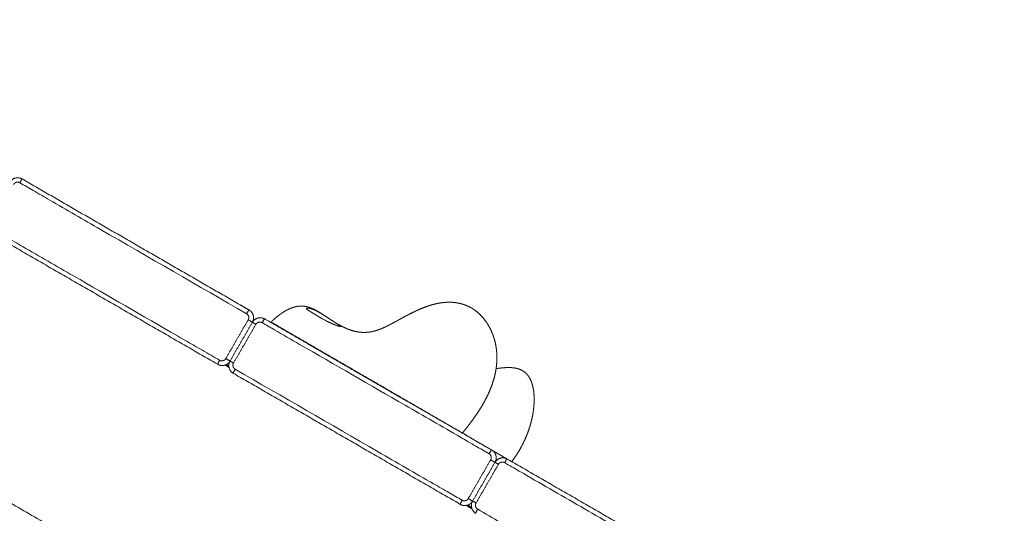
# Model space of a CAD drawing. Units: millimetres. Extents: x -75971 to -66695, y 63679 to 74629.
# Drawn here: x -72278 to -71839, y 65434 to 65654 of the extents above; entities that cross this region are included whole.
import ezdxf

# ---------------------------------------------------------------- set-up
doc = ezdxf.new("R2010")
doc.units = ezdxf.units.MM
doc.header["$MEASUREMENT"] = 0
doc.layers.add('Make2D$visible$lines', color=7, linetype='Continuous', true_color=0x000000)
doc.layers.add('Make2D$visible$tangents', color=7, linetype='Continuous', true_color=0x000000)

msp = doc.modelspace()

# ---------------------------------------------------------------- linework, layer by layer
at = {"layer": 'Make2D$visible$lines', "color": 18, "lineweight": 13, "true_color": 0x000000}
for points, weights, degree, knots in [([(-71838.677, 65191.97), (-71869.422, 65209.281), (-71900.279, 65226.392), (-71931.246, 65243.3), (-72009.248, 65285.898), (-72088.013, 65327.271), (-72165.442, 65370.946), (-72242.852, 65414.609), (-72318.928, 65460.571), (-72396.602, 65503.751), (-72474.305, 65546.947), (-72553.607, 65587.359), (-72631.051, 65630.967), (-72644.518, 65638.552), (-72657.933, 65646.229), (-72671.295, 65653.998)], [0.999935486552, 0.999942833141, 0.999964337624, 1, 1, 1, 1, 1, 1, 1, 1, 1, 1, 0.99998439316, 0.99998439316, 1], 3, [420.8669564, 420.8669564, 420.8669564, 420.8669564, 526.7161367, 526.7161367, 526.7161367, 793.5426362, 793.5426362, 793.5426362, 1060.1844896, 1060.1844896, 1060.1844896, 1326.9776999, 1326.9776999, 1326.9776999, 1373.3463164, 1373.3463164, 1373.3463164, 1373.3463164]), ([(-72165.812, 65518.978), (-72165.702, 65519.09), (-72165.592, 65519.201), (-72165.482, 65519.313), (-72164.62, 65520.131), (-72163.723, 65520.908), (-72162.791, 65521.645), (-72161.901, 65522.349), (-72160.973, 65523.001), (-72160.008, 65523.599), (-72159.544, 65523.885), (-72159.07, 65524.154), (-72158.586, 65524.405), (-72158.115, 65524.65), (-72157.633, 65524.875), (-72157.142, 65525.078), (-72156.661, 65525.277), (-72156.171, 65525.451), (-72155.673, 65525.599), (-72155.181, 65525.746), (-72154.681, 65525.862), (-72154.175, 65525.948), (-72153.147, 65526.126), (-72152.103, 65526.155), (-72151.066, 65526.033), (-72150.516, 65525.966), (-72149.972, 65525.86), (-72149.438, 65525.714), (-72148.863, 65525.557), (-72148.299, 65525.364), (-72147.748, 65525.137), (-72147.099, 65524.87), (-72146.465, 65524.571), (-72145.847, 65524.241), (-72145.281, 65523.94), (-72144.724, 65523.623), (-72144.176, 65523.29), (-72142.829, 65522.477), (-72141.535, 65521.602), (-72140.312, 65520.787), (-72138.87, 65519.826), (-72137.502, 65518.928), (-72136.163, 65518.139), (-72134.645, 65517.244), (-72133.236, 65516.524), (-72131.835, 65515.948), (-72131.309, 65515.731), (-72130.775, 65515.533), (-72130.235, 65515.354), (-72129.511, 65515.114), (-72128.775, 65514.914), (-72128.03, 65514.754), (-72127.813, 65514.708), (-72127.595, 65514.666), (-72127.377, 65514.628), (-72127.248, 65514.605), (-72127.122, 65514.584), (-72126.996, 65514.565), (-72126.946, 65514.557), (-72126.898, 65514.55), (-72126.853, 65514.543), (-72126.578, 65514.502), (-72126.302, 65514.468), (-72126.025, 65514.441), (-72125.904, 65514.429), (-72125.787, 65514.418), (-72125.67, 65514.409), (-72125.561, 65514.4), (-72125.453, 65514.393), (-72125.344, 65514.386), (-72125.239, 65514.38), (-72125.135, 65514.374), (-72125.031, 65514.37), (-72124.929, 65514.365), (-72124.828, 65514.362), (-72124.726, 65514.359), (-72124.625, 65514.356), (-72124.524, 65514.355), (-72124.423, 65514.354), (-72124.32, 65514.353), (-72124.216, 65514.353), (-72124.114, 65514.354), (-72124.007, 65514.355), (-72123.898, 65514.357), (-72123.792, 65514.36), (-72123.678, 65514.363), (-72123.563, 65514.367), (-72123.45, 65514.373), (-72123.325, 65514.378), (-72123.199, 65514.386), (-72123.077, 65514.394), (-72122.937, 65514.404), (-72122.798, 65514.415), (-72122.659, 65514.428), (-72122.599, 65514.433), (-72122.536, 65514.44), (-72122.468, 65514.447), (-72122.376, 65514.456), (-72122.278, 65514.467), (-72122.178, 65514.479), (-72122.086, 65514.49), (-72121.995, 65514.502), (-72121.905, 65514.514), (-72121.804, 65514.528), (-72121.704, 65514.542), (-72121.606, 65514.557), (-72121.493, 65514.574), (-72121.382, 65514.592), (-72121.272, 65514.611), (-72121.146, 65514.633), (-72121.021, 65514.656), (-72120.897, 65514.68), (-72120.755, 65514.707), (-72120.612, 65514.737), (-72120.47, 65514.768), (-72120.306, 65514.803), (-72120.142, 65514.841), (-72119.978, 65514.881), (-72119.555, 65514.985), (-72119.136, 65515.103), (-72118.72, 65515.235), (-72118.371, 65515.346), (-72118.025, 65515.464), (-72117.682, 65515.591), (-72117.436, 65515.682), (-72117.191, 65515.776), (-72116.948, 65515.873), (-72116.152, 65516.195), (-72115.368, 65516.542), (-72114.596, 65516.916), (-72113.753, 65517.323), (-72112.919, 65517.746), (-72112.093, 65518.185), (-72111.97, 65518.25), (-72111.862, 65518.307), (-72111.77, 65518.357), (-72111.258, 65518.633), (-72110.746, 65518.91), (-72110.234, 65519.186), (-72109.698, 65519.479), (-72109.162, 65519.773), (-72108.627, 65520.068), (-72108.078, 65520.37), (-72107.527, 65520.671), (-72106.976, 65520.971), (-72106.415, 65521.277), (-72105.853, 65521.579), (-72105.288, 65521.878), (-72104.718, 65522.181), (-72104.145, 65522.478), (-72103.569, 65522.771), (-72103.398, 65522.858), (-72103.227, 65522.944), (-72103.054, 65523.03), (-72102.644, 65523.236), (-72102.231, 65523.438), (-72101.817, 65523.636), (-72101.221, 65523.922), (-72100.62, 65524.198), (-72100.016, 65524.466), (-72099.403, 65524.737), (-72098.785, 65524.998), (-72098.162, 65525.246), (-72096.9, 65525.754), (-72095.615, 65526.2), (-72094.31, 65526.586), (-72093.358, 65526.866), (-72092.394, 65527.103), (-72091.42, 65527.298), (-72091.032, 65527.375), (-72090.642, 65527.444), (-72090.25, 65527.505), (-72088.788, 65527.738), (-72087.311, 65527.842), (-72085.831, 65527.815), (-72084.455, 65527.788), (-72083.089, 65527.626), (-72081.746, 65527.33), (-72081.486, 65527.272), (-72081.227, 65527.208), (-72080.97, 65527.139), (-72079.923, 65526.86), (-72078.903, 65526.49), (-72077.92, 65526.034), (-72077.028, 65525.62), (-72076.172, 65525.137), (-72075.357, 65524.588), (-72075.128, 65524.434), (-72074.903, 65524.275), (-72074.681, 65524.112), (-72072.754, 65522.69), (-72071.092, 65520.905), (-72069.714, 65518.874), (-72069.078, 65517.933), (-72068.505, 65516.951), (-72067.999, 65515.934)], [1, 1, 1, 1, 0.999321682339, 0.999321682339, 1, 0.998889595242, 0.998889595242, 1, 0.999556194427, 0.999556194427, 1, 0.999371033345, 0.999371033345, 1, 0.999110886313, 0.999110886313, 1, 0.998789327017, 0.998789327017, 1, 0.993083140954, 0.993083140954, 1, 0.998229217879, 0.998229217879, 1, 0.998735630252, 0.998735630252, 1, 0.999186725227, 0.999186725227, 1, 0.999729717331, 0.999729717331, 1, 1, 1, 1, 1, 1, 1, 1, 1, 1, 0.999575923512, 0.999575923512, 1, 0.998991327231, 0.998991327231, 1, 0.999889968673, 0.999889968673, 1, 1, 1, 1, 1, 1, 1, 0.99980214016, 0.99980214016, 1, 1, 1, 1, 1, 1, 1, 1, 1, 1, 1, 1, 1, 1, 1, 1, 1, 1, 1, 1, 1, 1, 1, 1, 1, 1, 1, 1, 0.999953142742, 0.999953142742, 1, 1, 1, 1, 1, 1, 1, 1, 1, 1, 1, 1, 1, 1, 1, 1, 1, 1, 1, 0.999954927407, 0.999954927407, 1, 0.999942553523, 0.999942553523, 1, 0.999637307815, 0.999637307815, 1, 0.999815871632, 0.999815871632, 1, 0.999933611405, 0.999933611405, 1, 0.999633649832, 0.999633649832, 1, 0.999873378733, 0.999873378733, 1, 1, 1, 1, 1, 1, 1, 1, 1, 1, 0.999998437107, 0.999998437107, 1, 0.999989977333, 0.999989977333, 1, 0.999975036547, 0.999975036547, 1, 1, 1, 1, 0.999975342544, 0.999975342544, 1, 0.999925693272, 0.999925693272, 1, 0.999888397168, 0.999888397168, 1, 0.999250975926, 0.999250975926, 1, 0.999340137189, 0.999340137189, 1, 0.999862601196, 0.999862601196, 1, 0.997406673508, 0.997406673508, 1, 0.99672549789, 0.99672549789, 1, 0.999856125912, 0.999856125912, 1, 0.997491268524, 0.997491268524, 1, 0.997928981685, 0.997928981685, 1, 0.999843168522, 0.999843168522, 1, 1, 1, 1, 0.998520044822, 0.998520044822, 1], 3, [13.6684773, 13.6684773, 13.6684773, 13.6684773, 13.8076606, 13.8076606, 13.8076606, 17.369756, 17.369756, 17.369756, 20.7714676, 20.7714676, 20.7714676, 22.4068934, 22.4068934, 22.4068934, 24.0007037, 24.0007037, 24.0007037, 25.5599965, 25.5599965, 25.5599965, 27.0986577, 27.0986577, 27.0986577, 30.22015, 30.22015, 30.22015, 31.8807325, 31.8807325, 31.8807325, 33.6677145, 33.6677145, 33.6677145, 35.7701935, 35.7701935, 35.7701935, 37.6928178, 37.6928178, 37.6928178, 42.5872259, 42.5872259, 42.5872259, 48.2832459, 48.2832459, 48.2832459, 54.6716319, 54.6716319, 54.6716319, 56.3791983, 56.3791983, 56.3791983, 58.6657153, 58.6657153, 58.6657153, 59.3305843, 59.3305843, 59.3305843, 59.9620844, 59.9620844, 59.9620844, 60.1948515, 60.1948515, 60.1948515, 61.0296364, 61.0296364, 61.0296364, 61.6211067, 61.6211067, 61.6211067, 62.1704714, 62.1704714, 62.1704714, 62.6964976, 62.6964976, 62.6964976, 63.2104203, 63.2104203, 63.2104203, 63.7236099, 63.7236099, 63.7236099, 64.2469794, 64.2469794, 64.2469794, 64.7922587, 64.7922587, 64.7922587, 65.3730349, 65.3730349, 65.3730349, 66.0061916, 66.0061916, 66.0061916, 66.425306, 66.425306, 66.425306, 66.7504439, 66.7504439, 66.7504439, 67.2392075, 67.2392075, 67.2392075, 67.7000261, 67.7000261, 67.7000261, 68.2067902, 68.2067902, 68.2067902, 68.7699525, 68.7699525, 68.7699525, 69.4024337, 69.4024337, 69.4024337, 69.8381956, 69.8381956, 69.8381956, 70.3432574, 70.3432574, 70.3432574, 71.6505711, 71.6505711, 71.6505711, 72.7481458, 72.7481458, 72.7481458, 73.5347, 73.5347, 73.5347, 76.107756, 76.107756, 76.107756, 78.9146322, 78.9146322, 78.9146322, 79.3305766, 79.3305766, 79.3305766, 80.3305766, 80.3305766, 80.3305766, 82.1632674, 82.1632674, 82.1632674, 84.0449838, 84.0449838, 84.0449838, 85.9615111, 85.9615111, 85.9615111, 87.8985194, 87.8985194, 87.8985194, 88.4787791, 88.4787791, 88.4787791, 89.8566705, 89.8566705, 89.8566705, 91.8399704, 91.8399704, 91.8399704, 93.8510278, 93.8510278, 93.8510278, 97.9309657, 97.9309657, 97.9309657, 100.9083117, 100.9083117, 100.9083117, 102.0967193, 102.0967193, 102.0967193, 106.5327268, 106.5327268, 106.5327268, 110.6530394, 110.6530394, 110.6530394, 111.4515732, 111.4515732, 111.4515732, 114.7002245, 114.7002245, 114.7002245, 117.6462734, 117.6462734, 117.6462734, 118.4724016, 118.4724016, 118.4724016, 126.1527936, 126.1527936, 126.1527936, 129.5593842, 129.5593842, 129.5593842, 129.5593842]), ([(-72174.129, 65518.879), (-72173.3, 65520.313), (-72173.728, 65521.914), (-72174.157, 65523.514), (-72175.591, 65524.343)], [1, 0.923879278581, 1, 0.923879278581, 1], 2, [0, 0, 0, 3.1415939, 3.1415939, 6.2831878, 6.2831878, 6.2831878]), ([(-72142.652, 65520.285), (-72142.719, 65520.322), (-72142.787, 65520.36), (-72142.854, 65520.398), (-72143.462, 65520.741), (-72144.066, 65521.091), (-72144.666, 65521.447), (-72145.49, 65521.938), (-72146.311, 65522.435), (-72147.129, 65522.936), (-72147.293, 65523.036), (-72147.452, 65523.134), (-72147.606, 65523.228), (-72148.339, 65523.677), (-72148.942, 65524.049), (-72149.368, 65524.342), (-72149.846, 65524.672), (-72150.088, 65524.9), (-72150.061, 65525.048), (-72150.058, 65525.061), (-72150.053, 65525.075), (-72150.046, 65525.087), (-72150.012, 65525.146), (-72149.924, 65525.187), (-72149.786, 65525.208), (-72149.633, 65525.232), (-72149.417, 65525.231), (-72149.148, 65525.199), (-72148.827, 65525.158), (-72148.511, 65525.094), (-72148.2, 65525.007), (-72147.709, 65524.87), (-72147.228, 65524.703), (-72146.758, 65524.505), (-72146.032, 65524.198), (-72145.325, 65523.852), (-72144.638, 65523.467), (-72143.716, 65522.956), (-72142.76, 65522.36), (-72141.805, 65521.743), (-72141.428, 65521.498), (-72141.051, 65521.252), (-72140.676, 65521.005), (-72140.264, 65520.734), (-72139.859, 65520.466), (-72139.464, 65520.206), (-72139.388, 65520.156), (-72139.313, 65520.107), (-72139.238, 65520.057), (-72138.441, 65519.534), (-72137.638, 65519.021), (-72136.827, 65518.52), (-72136.779, 65518.491), (-72136.731, 65518.461), (-72136.683, 65518.432), (-72136.642, 65518.407), (-72136.6, 65518.381), (-72136.56, 65518.357), (-72135.621, 65517.785), (-72134.935, 65517.4), (-72134.608, 65517.176), (-72134.537, 65517.131), (-72134.471, 65517.078), (-72134.414, 65517.017), (-72134.398, 65517.003), (-72134.392, 65516.982), (-72134.398, 65516.962), (-72134.404, 65516.954), (-72134.413, 65516.948), (-72134.423, 65516.945), (-72134.498, 65516.918), (-72134.727, 65516.948), (-72135.096, 65517.036), (-72135.323, 65517.09), (-72135.548, 65517.151), (-72135.772, 65517.217), (-72135.88, 65517.249), (-72135.993, 65517.284), (-72136.112, 65517.321), (-72137.099, 65517.64), (-72138.067, 65518.014), (-72139.013, 65518.44), (-72140.166, 65518.955), (-72141.41, 65519.591), (-72142.652, 65520.285)], [1, 1, 1, 1, 0.999954848267, 0.999954848267, 1, 0.999986043566, 0.999986043566, 1, 1, 1, 1, 1, 1, 1, 1, 1, 1, 0.989829605103, 0.989829605103, 1, 1, 1, 1, 1, 1, 1, 0.998254452519, 0.998254452519, 1, 0.998659823527, 0.998659823527, 1, 0.998974384866, 0.998974384866, 1, 1, 1, 1, 0.999994260979, 0.999994260979, 1, 1, 1, 1, 1, 1, 1, 0.999933122471, 0.999933122471, 1, 1, 1, 1, 1, 1, 1, 1, 1, 1, 0.994136581475, 0.994136581475, 1, 0.887566717005, 0.887566717005, 1, 0.959303002671, 0.959303002671, 1, 1, 1, 1, 0.999757198918, 0.999757198918, 1, 1, 1, 1, 0.998971498832, 0.998971498832, 1, 1, 1, 1], 3, [0, 0, 0, 0, 0.0525409, 0.0525409, 0.0525409, 2.1467289, 2.1467289, 2.1467289, 5.0249879, 5.0249879, 5.0249879, 5.1874101, 5.1874101, 5.1874101, 5.9646097, 5.9646097, 5.9646097, 6.8359306, 6.8359306, 6.8359306, 6.8778497, 6.8778497, 6.8778497, 7.2684671, 7.2684671, 7.2684671, 7.703705, 7.703705, 7.703705, 8.6713211, 8.6713211, 8.6713211, 10.1993972, 10.1993972, 10.1993972, 12.5613583, 12.5613583, 12.5613583, 13.3385904, 13.3385904, 13.3385904, 14.6878967, 14.6878967, 14.6878967, 15.027801, 15.027801, 15.027801, 15.0930964, 15.0930964, 15.0930964, 17.9516982, 17.9516982, 17.9516982, 18.0042759, 18.0042759, 18.0042759, 18.0502013, 18.0502013, 18.0502013, 19.1165619, 19.1165619, 19.1165619, 19.3686269, 19.3686269, 19.3686269, 19.4285804, 19.4285804, 19.4285804, 19.4593345, 19.4593345, 19.4593345, 20.1258051, 20.1258051, 20.1258051, 20.8254602, 20.8254602, 20.8254602, 20.9681353, 20.9681353, 20.9681353, 24.0790626, 24.0790626, 24.0790626, 25.0520623, 25.0520623, 25.0520623, 25.0520623]), ([(-72067.999, 65515.934), (-72067.966, 65515.868), (-72067.933, 65515.802), (-72067.901, 65515.735), (-72067.369, 65514.644), (-72066.911, 65513.521), (-72066.528, 65512.369), (-72066.145, 65511.218), (-72065.837, 65510.045), (-72065.603, 65508.855), (-72065.37, 65507.668), (-72065.21, 65506.468), (-72065.123, 65505.261), (-72064.95, 65502.86), (-72065.063, 65500.437), (-72065.428, 65498.048), (-72065.791, 65495.667), (-72066.403, 65493.322), (-72067.205, 65491.044), (-72068.004, 65488.775), (-72068.995, 65486.566), (-72070.117, 65484.429), (-72071.225, 65482.319), (-72072.466, 65480.27), (-72073.792, 65478.281), (-72075.091, 65476.343), (-72076.457, 65474.452), (-72077.89, 65472.61), (-72078.726, 65471.53), (-72079.578, 65470.463), (-72080.446, 65469.409)], [1, 1, 1, 1, 0.998532039676, 0.998532039676, 1, 0.998656910951, 0.998656910951, 1, 0.998759363217, 0.998759363217, 1, 1, 1, 1, 1, 1, 1, 1, 1, 1, 1, 1, 1, 0.99958477057, 0.99958477057, 1, 0.999927264977, 0.999927264977, 1], 3, [0, 0, 0, 0, 0.2282769, 0.2282769, 0.2282769, 3.8667576, 3.8667576, 3.8667576, 7.5025043, 7.5025043, 7.5025043, 11.1303511, 11.1303511, 11.1303511, 18.4954519, 18.4954519, 18.4954519, 25.8294955, 25.8294955, 25.8294955, 33.1317114, 33.1317114, 33.1317114, 40.3396091, 40.3396091, 40.3396091, 47.3376347, 47.3376347, 47.3376347, 51.4342297, 51.4342297, 51.4342297, 51.4342297]), ([(-72189.599, 65500.099), (-72189.252, 65499.898), (-72188.873, 65499.771), (-72188.591, 65499.676), (-72188.298, 65499.624), (-72188.008, 65499.572), (-72187.713, 65499.564), (-72187.429, 65499.556), (-72187.146, 65499.588), (-72186.866, 65499.62), (-72186.594, 65499.69), (-72186.318, 65499.762), (-72186.054, 65499.872), (-72185.795, 65499.981), (-72185.552, 65500.125), (-72185.312, 65500.268), (-72185.094, 65500.443), (-72184.979, 65500.536), (-72184.87, 65500.636), (-72184.769, 65500.731), (-72184.674, 65500.832), (-72184.549, 65500.966), (-72184.436, 65501.112), (-72184.353, 65501.22), (-72184.276, 65501.333), (-72184.202, 65501.445), (-72184.134, 65501.561)], [1, 0.995031017782, 1, 0.997248713307, 1, 0.997300105654, 1, 0.997476062572, 1, 0.997534951577, 1, 0.99747066917, 1, 0.997530705712, 1, 0.997563063426, 1, 0.999319221323, 1, 0.999399846352, 1, 0.998947480605, 1, 0.999415670727, 1, 0.999437047622, 1], 2, [0, 0, 0, 0.7979482, 0.7979482, 1.391771, 1.391771, 1.9800379, 1.9800379, 2.5487765, 2.5487765, 3.1108365, 3.1108365, 3.6801978, 3.6801978, 4.2427416, 4.2427416, 4.8016258, 4.8016258, 5.096829, 5.096829, 5.3740601, 5.3740601, 5.7412017, 5.7412017, 6.0147239, 6.0147239, 6.2831811, 6.2831811, 6.2831811]), ([(-72058.419, 65456.645), (-72056.961, 65458.582), (-72055.639, 65460.614), (-72054.458, 65462.732), (-72053.656, 65464.172), (-72052.926, 65465.649), (-72052.269, 65467.16), (-72051.607, 65468.683), (-72051.022, 65470.237), (-72050.517, 65471.819), (-72050.012, 65473.398), (-72049.593, 65475.001), (-72049.259, 65476.625), (-72048.931, 65478.22), (-72048.696, 65479.831), (-72048.557, 65481.454), (-72048.421, 65483.008), (-72048.393, 65484.568), (-72048.474, 65486.126), (-72048.557, 65487.634), (-72048.755, 65489.077), (-72049.082, 65490.406), (-72049.408, 65491.736), (-72049.863, 65492.951), (-72050.459, 65493.998), (-72051.054, 65495.045), (-72051.792, 65495.925), (-72052.675, 65496.62), (-72053.558, 65497.314), (-72054.587, 65497.825), (-72055.759, 65498.156), (-72056.93, 65498.488), (-72058.245, 65498.642), (-72059.688, 65498.652), (-72061.131, 65498.663), (-72062.704, 65498.531), (-72064.38, 65498.319), (-72064.723, 65498.275), (-72065.066, 65498.229), (-72065.408, 65498.181)], [1, 0.998447131688, 0.998447131688, 1, 0.999206240431, 0.999206240431, 1, 0.999146039292, 0.999146039292, 1, 0.999050454628, 0.999050454628, 1, 0.998855222261, 0.998855222261, 1, 0.998391722222, 0.998391722222, 1, 1, 1, 1, 1, 1, 1, 1, 1, 1, 1, 1, 1, 1, 1, 1, 1, 1, 1, 0.99998430115, 0.99998430115, 1], 3, [0, 0, 0, 0, 7.2680923, 7.2680923, 7.2680923, 12.2100684, 12.2100684, 12.2100684, 17.1890682, 17.1890682, 17.1890682, 22.1595044, 22.1595044, 22.1595044, 27.0417665, 27.0417665, 27.0417665, 31.7190933, 31.7190933, 31.7190933, 36.073723, 36.073723, 36.073723, 39.9870387, 39.9870387, 39.9870387, 43.5460967, 43.5460967, 43.5460967, 47.1580312, 47.1580312, 47.1580312, 51.2803758, 51.2803758, 51.2803758, 56.1226981, 56.1226981, 56.1226981, 57.1591271, 57.1591271, 57.1591271, 57.1591271]), ([(-72065.895, 65456.345), (-72065.829, 65456.46), (-72065.77, 65456.58), (-72065.71, 65456.701), (-72065.659, 65456.825), (-72065.59, 65456.994), (-72065.536, 65457.169), (-72065.496, 65457.299), (-72065.465, 65457.431), (-72065.432, 65457.572), (-72065.409, 65457.715), (-72065.366, 65457.982), (-72065.36, 65458.251), (-72065.353, 65458.528), (-72065.385, 65458.804), (-72065.417, 65459.084), (-72065.489, 65459.356), (-72065.559, 65459.626), (-72065.666, 65459.883), (-72065.774, 65460.144), (-72065.919, 65460.387), (-72066.068, 65460.639), (-72066.253, 65460.866), (-72066.44, 65461.097), (-72066.659, 65461.297), (-72066.98, 65461.591), (-72067.358, 65461.809)], [1, 0.999443213812, 1, 0.999438578881, 1, 0.998956532407, 1, 0.999422111596, 1, 0.999343454577, 1, 0.997739981624, 1, 0.997604379703, 1, 0.997535157556, 1, 0.997586206473, 1, 0.997515486845, 1, 0.997328226429, 1, 0.997262131697, 1, 0.994117102283, 1], 2, [0, 0, 0, 0.2669783, 0.2669783, 0.5350828, 0.5350828, 0.9006486, 0.9006486, 1.1726776, 1.1726776, 1.462583, 1.462583, 2.0007755, 2.0007755, 2.5548543, 2.5548543, 3.1169022, 3.1169022, 3.6730844, 3.6730844, 4.2373513, 4.2373513, 4.8225495, 4.8225495, 5.4148931, 5.4148931, 6.2831788, 6.2831788, 6.2831788]), ([(-72081.365, 65437.565), (-72080.988, 65437.347), (-72080.573, 65437.215), (-72080.29, 65437.126), (-72079.997, 65437.079), (-72079.708, 65437.032), (-72079.415, 65437.029), (-72079.132, 65437.025), (-72078.852, 65437.061), (-72078.576, 65437.097), (-72078.307, 65437.171), (-72078.036, 65437.245), (-72077.778, 65437.357), (-72077.523, 65437.467), (-72077.286, 65437.611), (-72077.051, 65437.754), (-72076.838, 65437.927), (-72076.725, 65438.019), (-72076.62, 65438.118), (-72076.521, 65438.212), (-72076.429, 65438.311), (-72076.307, 65438.443), (-72076.197, 65438.586), (-72076.115, 65438.692), (-72076.041, 65438.803), (-72075.967, 65438.913), (-72075.901, 65439.027)], [1, 0.994118118388, 1, 0.997264571347, 1, 0.997330608819, 1, 0.997517676401, 1, 0.997588212259, 1, 0.99753702778, 1, 0.997605997135, 1, 0.997646377314, 1, 0.999344051599, 1, 0.999422480629, 1, 0.998993135808, 1, 0.999440456418, 1, 0.999453294025, 1], 2, [0, 0, 0, 0.8682111, 0.8682111, 1.4602908, 1.4602908, 2.0452271, 2.0452271, 2.6092463, 2.6092463, 3.1651957, 3.1651957, 3.7270288, 3.7270288, 4.2809218, 4.2809218, 4.8301595, 4.8301595, 5.1199288, 5.1199288, 5.3918802, 5.3918802, 5.7509675, 5.7509675, 6.0186246, 6.0186246, 6.2831792, 6.2831792, 6.2831792])]:
    msp.add_rational_spline(points, weights, degree=degree, knots=knots, dxfattribs=at)
for points, weights in [([(-72282.363, 65581.412), (-72280.363, 65584.873), (-72276.901, 65582.876)], [1, 0.707377735453, 1]), ([(-72174.129, 65518.879), (-72172.132, 65522.335), (-72168.672, 65520.345)], [1, 0.707852285203, 1]), ([(-72182.679, 65496.101), (-72186.131, 65498.105), (-72184.134, 65501.561)], [1, 0.707852002977, 1]), ([(-72065.301, 65457.131), (-72063.135, 65459.36), (-72060.439, 65457.812)], [1, 0.78963301235, 1]), ([(-72065.895, 65456.345), (-72065.689, 65456.702), (-72065.414, 65457.01)], [1, 0.994716155606, 1]), ([(-72074.561, 65433.636), (-72077.832, 65435.685), (-72075.901, 65439.027)], [1, 0.719618739935, 1])]:
    msp.add_rational_spline(points, weights, degree=2, dxfattribs=at)
for points, degree in [([(-72276.898, 65582.875), (-72228.28, 65554.785), (-72179.662, 65526.695)], 2), ([(-72189.606, 65500.103), (-72240.251, 65529.364), (-72290.895, 65558.624)], 2), ([(-72179.662, 65526.695), (-72177.63, 65525.521), (-72175.599, 65524.347)], 2), ([(-72174.129, 65518.879), (-72179.132, 65510.22), (-72184.134, 65501.561)], 2), ([(-72168.664, 65520.341), (-72159.144, 65514.84), (-72149.623, 65509.339)], 2), ([(-72080.552, 65469.47), (-72123.187, 65494.229), (-72165.822, 65518.987)], 2), ([(-72149.623, 65509.339), (-72108.495, 65485.577), (-72067.366, 65461.814)], 2), ([(-72184.662, 65499.285), (-72185.054, 65499.514), (-72185.446, 65499.742), (-72185.838, 65499.97)], 3), ([(-72185.771, 65500.004), (-72185.219, 65499.682), (-72184.666, 65499.36)], 2), ([(-72182.656, 65496.088), (-72182.664, 65496.092), (-72182.672, 65496.097)], 2), ([(-72081.374, 65437.57), (-72132.015, 65466.829), (-72182.656, 65496.088)], 2), ([(-72080.446, 65469.409), (-72080.444, 65469.408), (-72080.48, 65469.428), (-72080.552, 65469.47)], 3), ([(-72068.77, 65462.629), (-72074.608, 65466.019), (-72080.446, 65469.409)], 2), ([(-72067.173, 65461.696), (-72067.228, 65461.732), (-72067.284, 65461.766), (-72067.34, 65461.799)], 3), ([(-72060.763, 65457.979), (-72064.024, 65459.872), (-72067.284, 65461.766)], 2), ([(-72060.431, 65457.807), (-72060.422, 65457.802), (-72060.413, 65457.797)], 2), ([(-72060.413, 65457.797), (-72009.771, 65428.537), (-71959.128, 65399.278)], 2), ([(-72065.895, 65456.345), (-72070.898, 65447.686), (-72075.901, 65439.027)], 2), ([(-72065.414, 65457.01), (-72065.377, 65457.051), (-72065.339, 65457.092), (-72065.301, 65457.131)], 3), ([(-72076.355, 65436.218), (-72076.936, 65436.557), (-72077.518, 65436.895), (-72078.099, 65437.234)], 3), ([(-72078.019, 65437.262), (-72077.47, 65436.942), (-72076.92, 65436.622), (-72076.371, 65436.302)], 3), ([(-72074.447, 65433.568), (-72074.485, 65433.59), (-72074.523, 65433.613), (-72074.561, 65433.636)], 3)]:
    msp.add_open_spline(points, degree=degree, dxfattribs=at)
at = {"layer": 'Make2D$visible$tangents', "color": 18, "lineweight": 13, "true_color": 0x000000}
for points, weights in [([(-72280.688, 65580.445), (-72279.689, 65582.176), (-72277.958, 65581.177)], [1, 0.707107345359, 1]), ([(-72276.898, 65582.875), (-72276.958, 65582.909), (-72277.958, 65581.177)], [1, 0.707133547765, 1]), ([(-72176.751, 65522.704), (-72175.75, 65524.435), (-72175.591, 65524.343)], [1, 0.70717833872, 1]), ([(-72174.129, 65518.879), (-72174.129, 65518.879), (-72176.021, 65519.972)], [1, 0.673605382291, 1]), ([(-72172.56, 65517.972), (-72174.129, 65518.879), (-72174.129, 65518.879)], [1, 0.739531218173, 1]), ([(-72172.56, 65517.972), (-72171.56, 65519.704), (-72169.828, 65518.704)], [1, 0.707107938682, 1]), ([(-72168.664, 65520.341), (-72168.828, 65520.435), (-72169.828, 65518.704)], [1, 0.707180367694, 1]), ([(-72189.599, 65500.099), (-72189.758, 65500.191), (-72188.757, 65501.923)], [1, 0.707035201129, 1]), ([(-72188.757, 65501.923), (-72187.026, 65500.923), (-72186.026, 65502.655)], [1, 0.707108845312, 1]), ([(-72184.134, 65501.561), (-72184.134, 65501.562), (-72186.026, 65502.655)], [1, 0.673599982456, 1]), ([(-72184.134, 65501.561), (-72184.134, 65501.561), (-72182.565, 65500.655)], [0.999999959328, 0.739536012411, 1]), ([(-72181.835, 65497.923), (-72182.836, 65496.191), (-72182.672, 65496.097)], [1, 0.707033176102, 1]), ([(-72068.554, 65460.191), (-72067.553, 65461.922), (-72067.358, 65461.809)], [1, 0.707195525513, 0.999998538545]), ([(-72067.822, 65457.459), (-72066.822, 65459.191), (-72068.554, 65460.191)], [1, 0.707111331875, 1]), ([(-72067.822, 65457.459), (-72065.895, 65456.345), (-72065.895, 65456.345)], [1, 0.666024270498, 0.999999893157]), ([(-72061.625, 65456.188), (-72060.625, 65457.919), (-72060.431, 65457.807)], [1, 0.707194214691, 1]), ([(-72065.895, 65456.345), (-72065.895, 65456.345), (-72064.358, 65455.457)], [1, 0.745805076206, 1]), ([(-72080.56, 65439.41), (-72078.828, 65438.409), (-72077.828, 65440.141)], [1, 0.707110482847, 1]), ([(-72075.901, 65439.027), (-72075.901, 65439.028), (-72077.828, 65440.141)], [0.999999898689, 0.666025576586, 1]), ([(-72081.365, 65437.565), (-72081.561, 65437.678), (-72080.56, 65439.41)], [0.999981954816, 0.707027782045, 1]), ([(-72074.364, 65438.14), (-72075.901, 65439.028), (-72075.901, 65439.027)], [1, 0.745803484039, 0.999999994791]), ([(-72073.632, 65435.407), (-72074.633, 65433.675), (-72074.438, 65433.563)], [1, 0.70702141902, 0.999995856808])]:
    msp.add_rational_spline(points, weights, degree=2, dxfattribs=at)
for points, knots in [([(-72277.958, 65581.177), (-72275.972, 65580.03), (-72273.987, 65578.883), (-72272.001, 65577.736), (-72269.526, 65576.306), (-72267.051, 65574.876), (-72264.576, 65573.446), (-72257.017, 65569.078), (-72249.459, 65564.712), (-72241.904, 65560.347), (-72220.164, 65547.786), (-72198.446, 65535.238), (-72176.751, 65522.704)], [-0.0688185, -0.0688185, -0.0688185, -0.0688185, 6.8247665, 6.8247665, 6.8247665, 15.4183183, 15.4183183, 15.4183183, 41.6682097, 41.6682097, 41.6682097, 117.2060153, 117.2060153, 117.2060153, 117.2060153]), ([(-72188.757, 65501.923), (-72191.322, 65503.404), (-72193.887, 65504.886), (-72196.452, 65506.368), (-72200.163, 65508.512), (-72203.874, 65510.657), (-72207.586, 65512.801), (-72223.029, 65521.724), (-72238.485, 65530.653), (-72253.951, 65539.589), (-72261.51, 65543.956), (-72269.071, 65548.325), (-72276.634, 65552.694), (-72279.099, 65554.119), (-72281.564, 65555.543), (-72284.03, 65556.968), (-72286.008, 65558.111), (-72287.986, 65559.254), (-72289.965, 65560.397)], [0.1846719, 0.1846719, 0.1846719, 0.1846719, 9.1138876, 9.1138876, 9.1138876, 22.0305998, 22.0305998, 22.0305998, 75.7694191, 75.7694191, 75.7694191, 102.0314247, 102.0314247, 102.0314247, 110.5920472, 110.5920472, 110.5920472, 117.4597559, 117.4597559, 117.4597559, 117.4597559]), ([(-72169.828, 65518.704), (-72168.002, 65517.649), (-72166.177, 65516.594), (-72164.351, 65515.539), (-72160.587, 65513.365), (-72156.824, 65511.191), (-72153.062, 65509.017), (-72137.372, 65499.952), (-72121.692, 65490.893), (-72106.016, 65481.836), (-72097.769, 65477.071), (-72089.523, 65472.306), (-72081.277, 65467.542), (-72078.989, 65466.22), (-72076.701, 65464.899), (-72074.414, 65463.577), (-72072.46, 65462.448), (-72070.507, 65461.32), (-72068.554, 65460.191)], [-0.1898311, -0.1898311, -0.1898311, -0.1898311, 6.1689614, 6.1689614, 6.1689614, 19.2776846, 19.2776846, 19.2776846, 73.9419261, 73.9419261, 73.9419261, 102.7002014, 102.7002014, 102.7002014, 110.6777023, 110.6777023, 110.6777023, 117.4886882, 117.4886882, 117.4886882, 117.4886882]), ([(-72080.56, 65439.41), (-72082.522, 65440.544), (-72084.484, 65441.677), (-72086.445, 65442.81), (-72088.742, 65444.138), (-72091.039, 65445.465), (-72093.336, 65446.792), (-72101.578, 65451.554), (-72109.819, 65456.315), (-72118.061, 65461.077), (-72139.307, 65473.352), (-72160.561, 65485.632), (-72181.835, 65497.923)], [0.2273934, 0.2273934, 0.2273934, 0.2273934, 7.0673811, 7.0673811, 7.0673811, 15.0778741, 15.0778741, 15.0778741, 43.8193506, 43.8193506, 43.8193506, 117.9060467, 117.9060467, 117.9060467, 117.9060467]), ([(-72061.625, 65456.188), (-72059.458, 65454.936), (-72057.29, 65453.683), (-72055.122, 65452.431), (-72050.515, 65449.769), (-72045.906, 65447.106), (-72041.296, 65444.442), (-72032.212, 65439.194), (-72023.121, 65433.941), (-72014.02, 65428.683), (-72011.135, 65427.016), (-72008.249, 65425.349), (-72005.363, 65423.681), (-72002.897, 65422.257), (-72000.431, 65420.832), (-71997.965, 65419.407), (-71988.874, 65414.154), (-71979.772, 65408.896), (-71970.662, 65403.632), (-71967.177, 65401.619), (-71963.691, 65399.604), (-71960.203, 65397.59)], [-0.2257532, -0.2257532, -0.2257532, -0.2257532, 7.3297175, 7.3297175, 7.3297175, 23.3870383, 23.3870383, 23.3870383, 55.0229691, 55.0229691, 55.0229691, 65.050656, 65.050656, 65.050656, 73.61419, 73.61419, 73.61419, 105.1730861, 105.1730861, 105.1730861, 117.2458253, 117.2458253, 117.2458253, 117.2458253]), ([(-71972.21, 65376.809), (-71975.697, 65378.824), (-71979.184, 65380.838), (-71982.669, 65382.851), (-71991.779, 65388.115), (-72000.88, 65393.374), (-72009.971, 65398.626), (-72024.439, 65406.985), (-72038.88, 65415.329), (-72053.302, 65423.661), (-72060.082, 65427.579), (-72066.858, 65431.493), (-72073.632, 65435.407)], [0.0908518, 0.0908518, 0.0908518, 0.0908518, 12.1636684, 12.1636684, 12.1636684, 43.7224396, 43.7224396, 43.7224396, 93.9493807, 93.9493807, 93.9493807, 117.5622304, 117.5622304, 117.5622304, 117.5622304])]:
    msp.add_open_spline(points, degree=3, knots=knots, dxfattribs=at)
for points, degree in [([(-72176.021, 65519.972), (-72181.023, 65511.313), (-72186.026, 65502.655)], 2), ([(-72172.56, 65517.972), (-72177.562, 65509.314), (-72182.565, 65500.655)], 2), ([(-72186.352, 65499.761), (-72185.763, 65499.418), (-72185.173, 65499.075), (-72184.584, 65498.732)], 3), ([(-72067.822, 65457.459), (-72072.825, 65448.8), (-72077.828, 65440.141)], 2), ([(-72064.358, 65455.457), (-72069.361, 65446.798), (-72074.364, 65438.14)], 2), ([(-72078.758, 65437.075), (-72077.892, 65436.569), (-72077.025, 65436.064), (-72076.158, 65435.559)], 3)]:
    msp.add_open_spline(points, degree=degree, dxfattribs=at)
for points, weights, knots in [([(-72176.021, 65519.972), (-72175.606, 65520.689), (-72175.82, 65521.489), (-72176.034, 65522.289), (-72176.751, 65522.704)], [1, 0.923879160719, 1, 0.923879160719, 1], [0, 0, 0, 1.5702713, 1.5702713, 3.1405426, 3.1405426, 3.1405426]), ([(-72181.835, 65497.923), (-72182.552, 65498.338), (-72182.766, 65499.138), (-72182.98, 65499.938), (-72182.565, 65500.655)], [1, 0.923878700843, 1, 0.923878700843, 1], [0, 0, 0, 1.570298, 1.570298, 3.140596, 3.140596, 3.140596]), ([(-72064.358, 65455.457), (-72063.944, 65456.174), (-72063.143, 65456.389), (-72062.343, 65456.603), (-72061.625, 65456.188)], [1, 0.923878232813, 1, 0.923878232813, 1], [0, 0, 0, 1.5709794, 1.5709794, 3.1419589, 3.1419589, 3.1419589]), ([(-72073.632, 65435.407), (-72074.349, 65435.822), (-72074.564, 65436.622), (-72074.778, 65437.422), (-72074.364, 65438.14)], [1, 0.923877996709, 1, 0.923877996709, 1], [0, 0, 0, 1.5709863, 1.5709863, 3.1419725, 3.1419725, 3.1419725])]:
    msp.add_rational_spline(points, weights, degree=2, knots=knots, dxfattribs=at)

doc.saveas('drawing.dxf')
